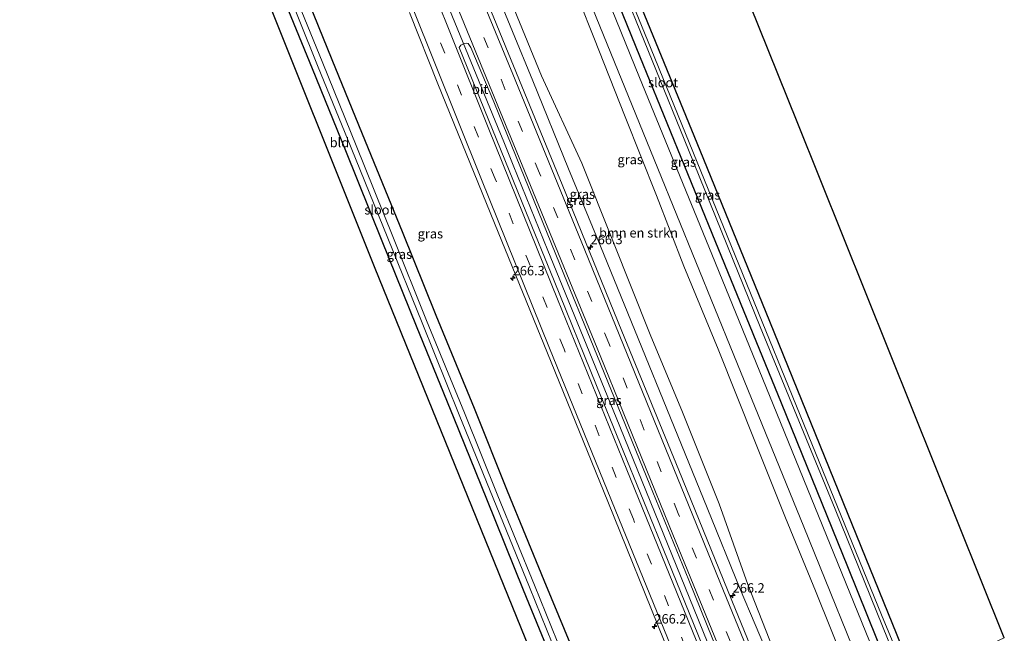
# Model space of a CAD drawing. Units: metres. Extents: x 180000 to 183175, y 518750 to 525000.
# Drawn here: x 181857 to 182119, y 520857 to 521021 of the extents above; entities that cross this region are included whole.
import ezdxf
from ezdxf.enums import TextEntityAlignment as Align

# ---------------------------------------------------------------- set-up
doc = ezdxf.new("R2010")
doc.units = ezdxf.units.M
doc.linetypes.add('VW-3-9_STREEP', pattern=[12, 3, -9])
doc.layers.get('0').update_dxf_attribs({"lineweight": 25})
for name, color, linetype, lineweight in [('B-ME-AM-KILOMETR-S-B1', 7, 'Continuous', 18), ('B-ME-BV-GELEIDECONSTRUCTIE-GELEIDERAIL-L-B1', 213, 'BV-GELEIDERAIL', 18), ('B-ME-GR-BOMENSTRUIKEN-GV-B6', 93, 'Continuous', 18), ('B-ME-GW-KRUINLIJN-L-B1', 93, 'Continuous', 18), ('B-ME-GW-TEENLIJN-L-B1', 93, 'Continuous', 18), ('B-ME-IE-GRASLAND-GV-B6', 93, 'Continuous', 18), ('B-ME-IE-GRONDWERKLIJN-GROND_INGERICHT-GV-B6', 253, 'Continuous', 18), ('B-ME-OG-WATER-GV-B6', 153, 'Continuous', 18), ('B-ME-VH-VERH_SOORT-BITUMEN-GV-B6', 8, 'IE-TERREINAFSCHEIDING-NATUURLIJK-HOUTWAL', 18), ('B-ME-VW-MARKERING-39STREEP-015-L-B1', 255, 'VW-3-9_STREEP', 18), ('B-ME-VW-MARKERING-STREEP-015-L-B1', 7, 'Continuous', 18)]:
    doc.layers.add(name, color=color, linetype=linetype, lineweight=lineweight)
doc.layers.add('B-ME-GW-INSTEEKWATERGANG-L-B1', color=10, linetype='Continuous')
doc.layers.add('B-ME-KG-KADASTRAAL-OPNAMEDTMGRENS-L-B1', color=10, linetype='Continuous')
doc.styles.add('NLCS-ISO', font='NLCS-ISO.TTF')
doc.linetypes.add('BV-GELEIDERAIL', pattern='A,10,-3,[108,NLCS.SHX,S=1,R=0,X=0,Y=0],-3', length=16)
doc.linetypes.add('IE-TERREINAFSCHEIDING-NATUURLIJK-HOUTWAL', pattern='A,7,-1.5,[67,NLCS.SHX,S=0.75,R=45,X=0,Y=0],-1.5,7,-1.5,[70,NLCS.SHX,S=0.75,R=0,X=0,Y=0],-1.5', length=20)

# ---------------------------------------------------------------- blocks, each defined once
blk = doc.blocks.new('hecto')
for p, q in [((0, 0.625), (-0.625, 0)), ((0, -0.625), (0, 0.625)), ((-0.625, 0), (0.625, 0)), ((0.625, 0), (0, -0.625))]:
    blk.add_line(p, q)

msp = doc.modelspace()

# ---------------------------------------------------------------- linework, layer by layer
at = {"layer": 'B-ME-BV-GELEIDECONSTRUCTIE-GELEIDERAIL-L-B1'}
msp.add_polyline3d([(181932.343, 521118.8615, -1.8724), (181949.0271, 521077.9897, -2.0153), (181967.6589, 521032.1789, -1.9959), (181984.9287, 520990.144, -1.9536), (181985.6294, 520988.5009, -1.9443), (181988.3049, 520981.8276, -1.9234), (181997.5017, 520959.1641, -1.9446), (182015.6804, 520914.7398, -1.9123), (182033.9249, 520869.739, -1.8857), (182052.1955, 520824.9347, -1.8568)], dxfattribs=at)
at = {"layer": 'B-ME-GR-BOMENSTRUIKEN-GV-B6'}
for points in [[(181998.29, 521044.593, -3.498), (182009.729, 521015.79, -3.582), (182018.126, 520994.686, -3.525), (182026.456, 520973.748, -3.468), (182033.733, 520954.927, -3.457), (182042.83, 520932.891, -3.436), (182052.803, 520907.991, -3.47), (182060.8, 520888.025, -3.498), (182068.719, 520868.577, -3.476), (182080.896, 520838.317, -3.448)], [(182058.329, 520850.824, -3.246), (182050.745, 520870.284, -3.296), (182043.131, 520891.717, -3.242), (182033.383, 520916.151, -3.353), (182024.713, 520936.82, -3.316), (182014.764, 520961.698, -3.254), (182006.569, 520982.34, -3.371), (181995.805, 521005.636, -3.135), (181985.537, 521030.807, -3.178)]]:
    msp.add_polyline3d(points, dxfattribs=at)
at = {"layer": 'B-ME-GW-INSTEEKWATERGANG-L-B1'}
for points in [[(182095.282, 520845.024, -3.692), (182076.125, 520892.16, -3.697), (182056.559, 520940.242, -3.784), (182038.021, 520985.779, -3.777), (182017.439, 521036.067, -3.787), (182000.21, 521078.433, -3.64), (181989.864, 521104.061, -3.646), (181989.409, 521104.709, -3.69), (181988.812, 521105.131, -3.712), (181987.92, 521105.034, -3.645), (181985.942, 521104.1, -3.54), (181985.038, 521103.265, -3.508), (181984.768, 521102.106, -3.498), (181986.512, 521097.16, -3.547), (182003.649, 521055.992, -3.624), (182021.925, 521010.947, -3.63), (182041.178, 520963.78, -3.622), (182059.598, 520918.596, -3.598), (182077.252, 520875.019, -3.552), (182090.31, 520842.706, -3.529)], [(182005.806, 520848.915, -3.742), (181996.487, 520871.311, -3.772), (181986.772, 520895.058, -3.797), (181977.964, 520917.085, -3.782), (181967.785, 520941.832, -3.834), (181958.816, 520964.118, -3.834), (181948.967, 520988.156, -3.91), (181940.118, 521009.846, -3.973), (181930.374, 521033.945, -3.895)], [(181924.892, 521031.866, -3.928), (181934.742, 521007.558, -3.95), (181943.616, 520985.763, -3.974), (181953.332, 520961.74, -3.95), (181962.441, 520939.115, -3.942), (181972.491, 520914.54, -3.913), (181981.172, 520893.019, -3.925), (181990.947, 520868.811, -3.87), (182000.036, 520846.56, -3.884)]]:
    msp.add_polyline3d(points, dxfattribs=at)
at = {"layer": 'B-ME-GW-KRUINLIJN-L-B1'}
msp.add_polyline3d([(182066.3391, 520831.5305, -2.9739), (182063.962, 520836.68, -2.985), (182061.432, 520840.776, -2.949), (182056.699, 520850.261, -2.91), (182048.704, 520868.988, -2.886), (182039.929, 520890.618, -2.891), (182030.187, 520914.572, -2.9), (182021.563, 520935.71, -2.911), (182011.514, 520960.253, -2.908), (182003.023, 520980.902, -2.964), (181993.542, 521004.291, -2.931), (181982.696, 521030.602, -2.978), (181973.486, 521052.802, -2.984), (181963.939, 521075.854, -2.999), (181956.58, 521093.961, -3.022), (181946.0749, 521114.9176, -2.8949)], dxfattribs=at)
at = {"layer": 'B-ME-GW-TEENLIJN-L-B1'}
msp.add_polyline3d([(181958.7017, 521097.3545, -3.0207), (181970.248, 521069.016, -3.211), (181976.035, 521054.838, -3.259), (181985.537, 521030.807, -3.178), (181995.805, 521005.636, -3.135), (182006.569, 520982.34, -3.371), (182014.764, 520961.698, -3.254), (182024.713, 520936.82, -3.316), (182033.383, 520916.151, -3.353), (182043.131, 520891.717, -3.242), (182050.745, 520870.284, -3.296), (182058.329, 520850.824, -3.246), (182063.021, 520841.88, -3.313), (182065.657, 520837.353, -3.415), (182067.9595, 520832.2859, -3.3992)], dxfattribs=at)
at = {"layer": 'B-ME-IE-GRASLAND-GV-B6'}
for points in [[(182088.53, 520841.876, -3.484), (182073.58, 520878.472, -3.519), (182057.472, 520918.173, -3.55), (182040.359, 520960.144, -3.546), (182021.884, 521005.181, -3.595), (182004.495, 521048.126, -3.591), (181989.798, 521084.295, -3.541), (181979.847, 521108.372, -3.351), (181977.35, 521114.626, -3.348), (181976.84, 521116.836, -3.294), (181978.489, 521117.458, -3.271), (181977.895, 521119, -3.274), (181977.01, 521118.661, -3.283), (181976.878, 521120.757, -3.448), (181977.053, 521122.036, -3.55), (181977.478, 521122.716, -3.64), (181978.307, 521123.131, -3.787), (181980.465, 521123.352, -3.871), (181983.96, 521123.445, -3.982)], [(181983.96, 521123.445, -3.982), (181983.46, 521121.585, -3.883), (181983.134, 521120.686, -3.831), (181983.268, 521119.262, -3.786), (181984.283, 521116.833, -3.756), (181987.606, 521109.65, -3.793), (181989.409, 521104.709, -3.69), (181988.812, 521105.131, -3.712), (181987.92, 521105.034, -3.645), (181985.942, 521104.1, -3.54), (181985.038, 521103.265, -3.508), (181984.768, 521102.106, -3.498), (181986.512, 521097.16, -3.547), (182003.649, 521055.992, -3.624), (182021.925, 521010.947, -3.63), (182041.178, 520963.78, -3.622), (182059.598, 520918.596, -3.598), (182077.252, 520875.019, -3.552), (182090.31, 520842.706, -3.529)], [(182055.2285, 520844.5223, -2.717), (182047.4225, 520863.5885, -2.7334), (182032.365, 520900.6457, -2.7334), (182017.2323, 520937.6729, -2.7303), (182002.1308, 520974.7127, -2.7323), (181986.9737, 521011.7298, -2.775), (181975.47, 521039.7097, -2.802), (181963.9384, 521067.4053, -2.8004), (181948.8323, 521104.4437, -2.8169), (181945.4109, 521113.849, -2.8327), (181945.0963, 521114.4811, -2.8342), (181946.0749, 521114.9176, -2.8949)], [(181945.427, 521116.406, -2.899), (181946.237, 521116.722, -2.986), (181947.664, 521116.468, -3.129), (181948.904, 521115.923, -3.188), (181956.716, 521102.228, -2.988), (181958.7017, 521097.3545, -3.0207), (181970.248, 521069.016, -3.211), (181976.035, 521054.838, -3.259), (181985.537, 521030.807, -3.178), (181995.805, 521005.636, -3.135), (182006.569, 520982.34, -3.371), (182014.764, 520961.698, -3.254), (182024.713, 520936.82, -3.316), (182033.383, 520916.151, -3.353), (182043.131, 520891.717, -3.242), (182050.745, 520870.284, -3.296), (182058.329, 520850.824, -3.246)], [(182056.699, 520850.261, -2.91), (182048.704, 520868.988, -2.886), (182039.929, 520890.618, -2.891), (182030.187, 520914.572, -2.9), (182021.563, 520935.71, -2.911), (182011.514, 520960.253, -2.908), (182003.023, 520980.902, -2.964), (181993.542, 521004.291, -2.931), (181982.696, 521030.602, -2.978), (181973.486, 521052.802, -2.984), (181963.939, 521075.854, -2.999), (181956.58, 521093.961, -3.022), (181946.0749, 521114.9176, -2.8949), (181945.427, 521116.406, -2.899)], [(181946.0749, 521114.9176, -2.8949), (181956.58, 521093.961, -3.022), (181963.939, 521075.854, -2.999), (181973.486, 521052.802, -2.984), (181982.696, 521030.602, -2.978), (181993.542, 521004.291, -2.931), (182003.023, 520980.902, -2.964), (182011.514, 520960.253, -2.908), (182021.563, 520935.71, -2.911), (182030.187, 520914.572, -2.9), (182039.929, 520890.618, -2.891), (182048.704, 520868.988, -2.886), (182056.699, 520850.261, -2.91)], [(181894.663, 521106.458, -3.943), (181895.241, 521107.363, -3.973), (181897.045, 521108.009, -3.914), (181898.505, 521108.334, -3.985), (181900.046, 521108.09, -3.843), (181900.959, 521106.725, -3.775), (181904.454, 521098.6, -3.778), (181911.685, 521080.647, -3.785), (181921.907, 521055.367, -3.815), (181930.374, 521033.945, -3.895), (181940.118, 521009.846, -3.973), (181948.967, 520988.156, -3.91), (181958.816, 520964.118, -3.834), (181967.785, 520941.832, -3.834), (181977.964, 520917.085, -3.782), (181986.772, 520895.058, -3.797), (181996.487, 520871.311, -3.772), (182005.806, 520848.915, -3.742)], [(182000.036, 520846.56, -3.884), (181990.947, 520868.811, -3.87), (181981.172, 520893.019, -3.925), (181972.491, 520914.54, -3.913), (181962.441, 520939.115, -3.942), (181953.332, 520961.74, -3.95), (181943.616, 520985.763, -3.974), (181934.742, 521007.558, -3.95), (181924.892, 521031.866, -3.928), (181916.438, 521052.684, -3.905), (181906.003, 521078.384, -3.843), (181898.764, 521096.295, -3.843), (181895.356, 521104.607, -3.928), (181894.663, 521106.458, -3.943)], [(182090.31, 520842.706, -3.529), (182077.252, 520875.019, -3.552), (182059.598, 520918.596, -3.598), (182041.178, 520963.78, -3.622), (182021.925, 521010.947, -3.63), (182003.649, 521055.992, -3.624), (181986.512, 521097.16, -3.547), (181984.768, 521102.106, -3.498), (181985.038, 521103.265, -3.508), (181985.942, 521104.1, -3.54), (181987.92, 521105.034, -3.645), (181988.812, 521105.131, -3.712), (181989.409, 521104.709, -3.69)], [(181989.409, 521104.709, -3.69), (181989.864, 521104.061, -3.646), (182000.21, 521078.433, -3.64), (182017.439, 521036.067, -3.787), (182038.021, 520985.779, -3.777), (182056.559, 520940.242, -3.784), (182076.125, 520892.16, -3.697), (182095.282, 520845.024, -3.692)], [(182093.737, 520844.304, -4.923), (182086.325, 520862.213, -4.923), (182068.784, 520905.313, -4.923), (182047.395, 520957.798, -4.923), (182025.03, 521012.669, -4.923), (182004.033, 521063.969, -4.923), (181988.825, 521101.27, -4.923), (181988.733, 521101.655, -4.923), (181988.624, 521101.85, -4.923), (181988.413, 521101.958, -4.923), (181988.187, 521101.917, -4.923), (181987.974, 521101.76, -4.923), (181987.879, 521101.473, -4.923), (181987.947, 521101.097, -4.923), (181995.058, 521084.034, -4.923), (182015.607, 521033.549, -4.923), (182034.925, 520985.924, -4.923), (182054.048, 520938.821, -4.923), (182073.97, 520890.309, -4.923), (182092.762, 520843.849, -4.923)], [(182080.896, 520838.317, -3.448), (182068.719, 520868.577, -3.476), (182060.8, 520888.025, -3.498), (182052.803, 520907.991, -3.47), (182042.83, 520932.891, -3.436), (182033.733, 520954.927, -3.457), (182026.456, 520973.748, -3.468), (182018.126, 520994.686, -3.525), (182009.729, 521015.79, -3.582), (181998.29, 521044.593, -3.498)], [(182005.806, 520848.915, -3.742), (181996.487, 520871.311, -3.772), (181986.772, 520895.058, -3.797), (181977.964, 520917.085, -3.782), (181967.785, 520941.832, -3.834), (181958.816, 520964.118, -3.834), (181948.967, 520988.156, -3.91), (181940.118, 521009.846, -3.973), (181930.374, 521033.945, -3.895)], [(181926.581, 521032.306, -5.269), (181936.201, 521008.397, -5.314), (181945.176, 520986.409, -5.305), (181954.881, 520962.417, -5.275), (181964.02, 520939.844, -5.256), (181973.937, 520915.383, -5.276), (181982.977, 520893.194, -5.27), (181992.603, 520869.537, -5.313), (182001.701, 520847.178, -5.246)], [(182002.976, 520847.76, -5.289), (181993.946, 520870.1, -5.252), (181984.174, 520893.85, -5.285), (181975.283, 520915.906, -5.254), (181965.211, 520940.541, -5.289), (181956.212, 520962.88, -5.303), (181946.454, 520987.077, -5.289), (181937.624, 521008.943, -5.292), (181927.9, 521032.929, -5.277)], [(182007.407, 521028.48, -3.474), (182026.789, 520980.985, -3.429), (182047.011, 520931.267, -3.399), (182065.627, 520885.603, -3.378), (182084.216, 520839.865, -3.366)], [(181960.6615, 521022.4754, -2.9279), (181968.2604, 521003.4899, -2.9565), (181983.3212, 520966.4335, -2.9185), (181998.3756, 520929.3751, -2.8947), (182013.4736, 520892.3335, -2.8748), (182028.4806, 520855.2551, -2.8688)], [(182053.6329, 520825.6046, -2.5046), (182050.7646, 520824.2679, -2.6276), (182048.1853, 520830.6032, -2.6318), (182029.3134, 520876.9047, -2.6443), (182010.4568, 520923.2123, -2.6513), (181999.1984, 520951.0203, -2.6533), (181991.6085, 520969.5238, -2.6628), (181978.3543, 521002.2664, -2.6907), (181973.9101, 521013.1885, -2.6353), (181974.3734, 521013.7692, -2.624), (181975.0565, 521014.155, -2.5985), (181975.4564, 521014.2422, -2.6076), (181975.87, 521014.2738, -2.6034), (181976.3136, 521014.208, -2.6075), (181977.0185, 521013.1113, -2.6011), (181983.1106, 520998.669, -2.5591), (182001.9537, 520952.3559, -2.5649), (182008.7536, 520935.73, -2.5463), (182024.6621, 520896.8193, -2.5266), (182034.9935, 520871.4213, -2.5438), (182051.0298, 520831.9746, -2.5119), (182053.6329, 520825.6046, -2.5046)]]:
    msp.add_polyline3d(points, dxfattribs=at)
at = {"layer": 'B-ME-IE-GRONDWERKLIJN-GROND_INGERICHT-GV-B6'}
for points in [[(181983.96, 521123.445, -3.982), (181988.451, 521123.723, -4.066), (181996.69, 521124.209, -4.086), (182010.72, 521125.335, -3.981), (182063.905, 520993.33, -3.707), (182118.994, 520856.08, -3.68), (182095.282, 520845.024, -3.692), (182076.125, 520892.16, -3.697), (182056.559, 520940.242, -3.784), (182038.021, 520985.779, -3.777), (182017.439, 521036.067, -3.787), (182000.21, 521078.433, -3.64), (181989.864, 521104.061, -3.646), (181989.409, 521104.709, -3.69), (181987.606, 521109.65, -3.793), (181984.283, 521116.833, -3.756), (181983.268, 521119.262, -3.786), (181983.134, 521120.686, -3.831), (181983.46, 521121.585, -3.883), (181983.96, 521123.445, -3.982)], [(181894.663, 521106.458, -3.943), (181895.356, 521104.607, -3.928), (181898.764, 521096.295, -3.843), (181906.003, 521078.384, -3.843), (181916.438, 521052.684, -3.905), (181924.892, 521031.866, -3.928), (181934.742, 521007.558, -3.95), (181943.616, 520985.763, -3.974), (181953.332, 520961.74, -3.95), (181962.441, 520939.115, -3.942), (181972.491, 520914.54, -3.913), (181981.172, 520893.019, -3.925), (181990.947, 520868.811, -3.87), (182000.036, 520846.56, -3.884), (182009.358, 520823.547, -3.858), (182015.7699, 520807.952, -3.8256), (182011.767, 520806.085, -3.734), (181951.344, 520954.826, -3.88), (181887.179, 521115.332, -3.815), (181888.735, 521115.464, -3.837), (181891.321, 521115.651, -3.839), (181894.663, 521106.458, -3.943)]]:
    msp.add_polyline3d(points, dxfattribs=at)
at = {"layer": 'B-ME-KG-KADASTRAAL-OPNAMEDTMGRENS-L-B1'}
for points in [[(182118.994, 520856.08, -3.68), (182063.905, 520993.33, -3.707), (182010.72, 521125.335, -3.981), (182010.111, 521127.171, -5.278), (182009.545, 521128.355, -5.255), (182009.538, 521128.455, -5.471), (182006.943, 521134.573, -5.471), (182006.936, 521134.673, -5.255), (182006.241, 521136.453, -4.928), (182005.734, 521137.708, -4.055), (181965.481, 521237.358, -3.779)], [(182011.767, 520806.085, -3.734), (181951.344, 520954.826, -3.88), (181887.179, 521115.332, -3.815), (181885.696, 521118.833, -5.361), (181885.418, 521119.403, -5.715), (181885.41, 521119.503, -6.07), (181882.892, 521125.389, -6.07), (181882.885, 521125.488, -5.785), (181882.348, 521126.74, -5.332), (181881.072, 521129.756, -3.632), (181856.943, 521186.752, -3.987)]]:
    msp.add_polyline3d(points, dxfattribs=at)
at = {"layer": 'B-ME-OG-WATER-GV-B6'}
for points in [[(182093.737, 520844.304, -4.923), (182092.762, 520843.849, -4.923), (182073.97, 520890.309, -4.923), (182054.048, 520938.821, -4.923), (182034.925, 520985.924, -4.923), (182015.607, 521033.549, -4.923), (181995.058, 521084.034, -4.923), (181987.947, 521101.097, -4.923), (181987.879, 521101.473, -4.923), (181987.974, 521101.76, -4.923), (181988.187, 521101.917, -4.923), (181988.413, 521101.958, -4.923), (181988.624, 521101.85, -4.923), (181988.733, 521101.655, -4.923), (181988.825, 521101.27, -4.923), (182004.033, 521063.969, -4.923), (182025.03, 521012.669, -4.923), (182047.395, 520957.798, -4.923), (182068.784, 520905.313, -4.923), (182086.325, 520862.213, -4.923), (182093.737, 520844.304, -4.923)], [(182001.701, 520847.178, -5.246), (181992.603, 520869.537, -5.313), (181982.977, 520893.194, -5.27), (181973.937, 520915.383, -5.276), (181964.02, 520939.844, -5.256), (181954.881, 520962.417, -5.275), (181945.176, 520986.409, -5.305), (181936.201, 521008.397, -5.314), (181926.581, 521032.306, -5.269)], [(181927.9, 521032.929, -5.277), (181937.624, 521008.943, -5.292), (181946.454, 520987.077, -5.289), (181956.212, 520962.88, -5.303), (181965.211, 520940.541, -5.289), (181975.283, 520915.906, -5.254), (181984.174, 520893.85, -5.285), (181993.946, 520870.1, -5.252), (182002.976, 520847.76, -5.289)]]:
    msp.add_polyline3d(points, dxfattribs=at)
at = {"layer": 'B-ME-VH-VERH_SOORT-BITUMEN-GV-B6'}
for points in [[(182084.216, 520839.865, -3.366), (182065.627, 520885.603, -3.378), (182047.011, 520931.267, -3.399), (182026.789, 520980.985, -3.429), (182007.407, 521028.48, -3.474), (181991.263, 521068.306, -3.433), (181975.559, 521107.111, -3.256), (181973.774, 521111.246, -3.247), (181972.209, 521114.851, -3.216), (181971.17, 521116.476, -3.192), (181970.375, 521117.561, -3.189), (181970.018, 521118.173, -3.183), (181968.749, 521121.338, -3.156), (181975.222, 521121.819, -3.249), (181976.573, 521118.469, -3.294), (181976.84, 521116.836, -3.294)], [(181976.84, 521116.836, -3.294), (181977.35, 521114.626, -3.348), (181979.847, 521108.372, -3.351), (181989.798, 521084.295, -3.541), (182004.495, 521048.126, -3.591), (182021.884, 521005.181, -3.595), (182040.359, 520960.144, -3.546), (182057.472, 520918.173, -3.55), (182073.58, 520878.472, -3.519), (182088.53, 520841.876, -3.484)], [(181975.47, 521039.7097, -2.802), (181986.9737, 521011.7298, -2.775), (182002.1308, 520974.7127, -2.7323), (182017.2323, 520937.6729, -2.7303), (182032.365, 520900.6457, -2.7334), (182047.4225, 520863.5885, -2.7334), (182055.2285, 520844.5223, -2.717)], [(182028.4806, 520855.2551, -2.8688), (182013.4736, 520892.3335, -2.8748), (181998.3756, 520929.3751, -2.8947), (181983.3212, 520966.4335, -2.9185), (181968.2604, 521003.4899, -2.9565), (181960.6615, 521022.4754, -2.9279)], [(182051.0298, 520831.9746, -2.5119), (182034.9935, 520871.4213, -2.5438), (182024.6621, 520896.8193, -2.5266), (182008.7536, 520935.73, -2.5463), (182001.9537, 520952.3559, -2.5649), (181983.1106, 520998.669, -2.5591), (181977.0185, 521013.1113, -2.6011), (181976.3136, 521014.208, -2.6075), (181975.87, 521014.2738, -2.6034), (181975.4564, 521014.2422, -2.6076), (181975.0565, 521014.155, -2.5985), (181974.3734, 521013.7692, -2.624), (181973.9101, 521013.1885, -2.6353), (181978.3543, 521002.2664, -2.6907), (181991.6085, 520969.5238, -2.6628), (181999.1984, 520951.0203, -2.6533), (182010.4568, 520923.2123, -2.6513), (182029.3134, 520876.9047, -2.6443), (182048.1853, 520830.6032, -2.6318)]]:
    msp.add_polyline3d(points, dxfattribs=at)
at = {"layer": 'B-ME-VW-MARKERING-39STREEP-015-L-B1'}
for points in [[(182046.8155, 520822.4266, -2.6437), (182038.6963, 520842.3438, -2.643), (182020.2611, 520887.6099, -2.66), (182001.8179, 520932.8784, -2.6921), (181983.4739, 520978.1831, -2.7069), (181965.285, 521023.5712, -2.7325), (181947.06, 521069.0155, -2.7826), (181928.772, 521114.2798, -2.6805), (181927.0646, 521118.4376, -2.6867)], [(182057.4112, 520827.3666, -2.5496), (182050.6732, 520843.8998, -2.5547), (182032.2333, 520889.121, -2.5821), (182013.763, 520934.4582, -2.573), (181995.2809, 520979.7024, -2.5856), (181976.7348, 521025.0053, -2.6418), (181958.0526, 521070.1828, -2.6496), (181939.5067, 521115.415, -2.6692), (181937.9424, 521119.2693, -2.6654)]]:
    msp.add_polyline3d(points, dxfattribs=at)
at = {"layer": 'B-ME-VW-MARKERING-STREEP-015-L-B1'}
for points in [[(182034.8447, 520842.6315, -2.7468), (182016.4317, 520887.8323, -2.7697), (181997.9604, 520933.153, -2.7958), (181979.6503, 520978.4411, -2.804), (181961.4551, 521023.8214, -2.8257), (181943.2571, 521069.1883, -2.8725), (181924.9657, 521114.4494, -2.7635), (181923.4263, 521118.196, -2.7705)], [(182049.8912, 520823.8607, -2.5638), (182037.0184, 520855.4504, -2.5671), (182018.5473, 520900.7921, -2.5854), (182000.0856, 520946.153, -2.6221), (181981.8046, 520991.4029, -2.6357), (181971.6196, 521016.8371, -2.6619), (181953.4581, 521062.1638, -2.672), (181935.1964, 521107.4479, -2.6158), (181930.5811, 521118.7428, -2.6218)], [(182054.3004, 520825.9159, -2.4809), (182048.3202, 520840.5938, -2.4873), (182029.8269, 520885.9262, -2.5231), (182011.4011, 520931.1748, -2.5169), (181992.9336, 520976.4087, -2.5242), (181974.5408, 521021.1905, -2.585), (181955.8574, 521066.3899, -2.5971), (181937.3333, 521111.6631, -2.5965), (181934.3455, 521119.0163, -2.592)], [(181941.5373, 521119.528, -2.7148), (181951.5222, 521095.0247, -2.7261), (181970.19, 521049.7767, -2.7135), (181988.829, 521004.5167, -2.6815), (182007.3322, 520959.2509, -2.6419), (182025.8198, 520913.8851, -2.643), (182044.2832, 520868.5486, -2.649), (182053.6809, 520845.6035, -2.6355), (182062.5285, 520829.753, -2.661)]]:
    msp.add_polyline3d(points, dxfattribs=at)

# ---------------------------------------------------------------- block references
at = {"layer": 'B-ME-AM-KILOMETR-S-B1', "rotation": 90}
for p in [(182008.8924, 520960.0185, -2.7268), (181988.1607, 520951.7353, -2.9093), (182046.7042, 520867.3207, -2.7463), (182025.8781, 520859.0972, -2.8207)]:
    msp.add_blockref('hecto', p, dxfattribs=at)

# ---------------------------------------------------------------- texts
at = {"layer": 'B-ME-AM-KILOMETR-S-B1', "ltscale": 0.2, "style": 'NLCS-ISO'}
for s, p in [('266.3', (182008.8924, 520960.0185, -2.7268)), ('266.3', (181988.1607, 520951.7353, -2.9093)), ('266.2', (182046.7042, 520867.3207, -2.7463)), ('266.2', (182025.8781, 520859.0972, -2.8207))]:
    msp.add_text(s, height=2.5, dxfattribs=at).set_placement(p, align=Align.BOTTOM_LEFT)
at = {"layer": 'B-ME-GR-BOMENSTRUIKEN-GV-B6', "ltscale": 0.2, "style": 'NLCS-ISO'}
msp.add_text('bmn en strkn', height=2.5, dxfattribs=at).set_placement((182021.6264, 520963.8371), align=Align.MIDDLE_CENTER)
at = {"layer": 'B-ME-IE-GRASLAND-GV-B6', "ltscale": 0.2, "style": 'NLCS-ISO'}
for p in [(182019.416, 520983.336), (182033.575, 520982.6605), (182005.7177, 520972.5117), (182006.6932, 520974.1262), (182040.025, 520973.9185), (181966.2345, 520963.6009), (181957.9983, 520958.143), (182013.7715, 520919.2709)]:
    msp.add_text('gras', height=2.5, dxfattribs=at).set_placement(p, align=Align.MIDDLE_CENTER)
at = {"layer": 'B-ME-IE-GRONDWERKLIJN-GROND_INGERICHT-GV-B6', "ltscale": 0.2, "style": 'NLCS-ISO'}
msp.add_text('bld', height=2.5, dxfattribs=at).set_placement((181942.0468, 520987.8507), align=Align.MIDDLE_CENTER)
at = {"layer": 'B-ME-OG-WATER-GV-B6', "ltscale": 0.2, "style": 'NLCS-ISO'}
for p in [(182028.1901, 521003.8112), (181952.6579, 520969.9584)]:
    msp.add_text('sloot', height=2.5, dxfattribs=at).set_placement(p, align=Align.MIDDLE_CENTER)
at = {"layer": 'B-ME-VH-VERH_SOORT-BITUMEN-GV-B6', "ltscale": 0.2, "style": 'NLCS-ISO'}
msp.add_text('bit', height=2.5, dxfattribs=at).set_placement((181979.4866, 521002.0457), align=Align.MIDDLE_CENTER)

doc.saveas('drawing.dxf')
